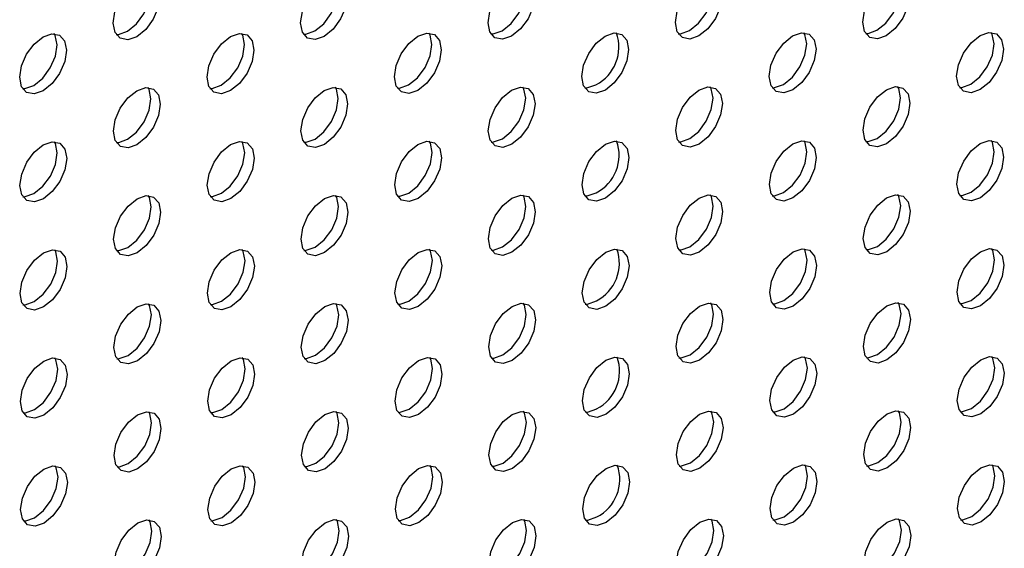
# Model space of a CAD drawing. Units: inches. Extents: x 30.9 to 80.3, y 17.2 to 105.8.
# Drawn here: x 71.7 to 73.2, y 90.4 to 91.2 of the extents above; entities that cross this region are included whole.
import ezdxf

# ---------------------------------------------------------------- set-up
doc = ezdxf.new("R2010")
doc.units = ezdxf.units.IN
doc.header["$MEASUREMENT"] = 0

msp = doc.modelspace()

# ---------------------------------------------------------------- linework, layer by layer
at = {"color": 7, "linetype": 'Continuous', "lineweight": 25, "flags": 128}
for points in [[(71.8822, 91.21), (71.8689, 91.2054), (71.8575, 91.2076), (71.85, 91.2162), (71.8473, 91.2301), (71.8499, 91.247), (71.8574, 91.2644), (71.8688, 91.2797), (71.882, 91.2904), (71.8954, 91.2951), (71.9067, 91.2929), (71.9143, 91.2842), (71.917, 91.2704), (71.9144, 91.2535), (71.9068, 91.2361), (71.8956, 91.2208), (71.8822, 91.21)], [(71.8683, 91.2181), (71.8817, 91.2289), (71.8929, 91.2441), (71.9005, 91.2615), (71.9031, 91.2784), (71.9004, 91.2922), (71.8988, 91.2951)], [(72.1611, 91.2104), (72.1477, 91.2058), (72.1365, 91.208), (72.1289, 91.2166), (72.1262, 91.2305), (72.1288, 91.2474), (72.1363, 91.2648), (72.1476, 91.28), (72.161, 91.2908), (72.1743, 91.2954), (72.1855, 91.2932), (72.1931, 91.2845), (72.1958, 91.2707), (72.1932, 91.2538), (72.1857, 91.2364), (72.1744, 91.2212), (72.1611, 91.2104)], [(72.1472, 91.2185), (72.1605, 91.2292), (72.1718, 91.2444), (72.1793, 91.2618), (72.1819, 91.2787), (72.1792, 91.2926), (72.1776, 91.2955)], [(72.44, 91.2108), (72.4267, 91.2061), (72.4153, 91.2083), (72.4077, 91.217), (72.405, 91.2308), (72.4076, 91.2477), (72.4152, 91.2651), (72.4265, 91.2804), (72.4398, 91.2911), (72.4531, 91.2957), (72.4645, 91.2936), (72.472, 91.2849), (72.4747, 91.2711), (72.4721, 91.2542), (72.4646, 91.2368), (72.4532, 91.2215), (72.44, 91.2108)], [(72.4261, 91.2188), (72.4393, 91.2295), (72.4507, 91.2448), (72.4582, 91.2622), (72.4608, 91.2791), (72.4581, 91.293), (72.4565, 91.2959)], [(72.7188, 91.2111), (72.7055, 91.2065), (72.6942, 91.2087), (72.6866, 91.2173), (72.6839, 91.2312), (72.6866, 91.2481), (72.6941, 91.2655), (72.7053, 91.2807), (72.7186, 91.2915), (72.732, 91.2961), (72.7433, 91.2939), (72.7509, 91.2853), (72.7535, 91.2714), (72.7509, 91.2545), (72.7434, 91.2371), (72.7322, 91.2219), (72.7188, 91.2111)], [(72.7049, 91.2191), (72.7182, 91.2299), (72.7295, 91.2451), (72.737, 91.2625), (72.7396, 91.2795), (72.7369, 91.2933), (72.7353, 91.2962)], [(72.9977, 91.2115), (72.9844, 91.2069), (72.973, 91.209), (72.9655, 91.2177), (72.9628, 91.2315), (72.9654, 91.2484), (72.9729, 91.2658), (72.9843, 91.2811), (72.9975, 91.2918), (73.0108, 91.2965), (73.0222, 91.2943), (73.0298, 91.2857), (73.0325, 91.2718), (73.0298, 91.2549), (73.0223, 91.2375), (73.011, 91.2222), (72.9977, 91.2115)], [(72.9838, 91.2195), (72.9971, 91.2303), (73.0084, 91.2455), (73.0159, 91.2629), (73.0186, 91.2798), (73.0159, 91.2937), (73.0143, 91.2966)], [(71.7429, 91.1295), (71.7296, 91.1249), (71.7184, 91.1271), (71.7108, 91.1357), (71.7081, 91.1496), (71.7107, 91.1665), (71.7182, 91.1839), (71.7295, 91.1991), (71.7428, 91.2098), (71.7561, 91.2145), (71.7674, 91.2123), (71.775, 91.2037), (71.7777, 91.1898), (71.7751, 91.1729), (71.7675, 91.1555), (71.7563, 91.1403), (71.7429, 91.1295)], [(71.729, 91.1375), (71.7424, 91.1483), (71.7536, 91.1635), (71.7612, 91.1809), (71.7638, 91.1978), (71.7611, 91.2117), (71.7595, 91.2146)], [(71.8516, 91.2133), (71.855, 91.2134), (71.8683, 91.2181)], [(72.0218, 91.1299), (72.0084, 91.1252), (71.9972, 91.1274), (71.9896, 91.1361), (71.9869, 91.1499), (71.9895, 91.1668), (71.9971, 91.1842), (72.0083, 91.1994), (72.0217, 91.2102), (72.035, 91.2149), (72.0464, 91.2127), (72.0539, 91.2041), (72.0566, 91.1902), (72.054, 91.1733), (72.0465, 91.1559), (72.0351, 91.1406), (72.0218, 91.1299)], [(72.0079, 91.1379), (72.0212, 91.1486), (72.0326, 91.1639), (72.0401, 91.1813), (72.0427, 91.1982), (72.04, 91.2121), (72.0384, 91.215)], [(72.1304, 91.2137), (72.1338, 91.2138), (72.1472, 91.2185)], [(72.3007, 91.1302), (72.2874, 91.1256), (72.2761, 91.1278), (72.2685, 91.1365), (72.2658, 91.1503), (72.2685, 91.1672), (72.276, 91.1846), (72.2872, 91.1998), (72.3005, 91.2106), (72.3139, 91.2153), (72.3252, 91.2131), (72.3327, 91.2044), (72.3354, 91.1905), (72.3328, 91.1736), (72.3253, 91.1562), (72.314, 91.141), (72.3007, 91.1302)], [(72.2868, 91.1382), (72.3001, 91.149), (72.3114, 91.1643), (72.3189, 91.1817), (72.3215, 91.1986), (72.3188, 91.2124), (72.3172, 91.2153)], [(72.4094, 91.2141), (72.4128, 91.2142), (72.4261, 91.2188)], [(72.5796, 91.1306), (72.5662, 91.1259), (72.5549, 91.1281), (72.5473, 91.1368), (72.5447, 91.1506), (72.5473, 91.1675), (72.5548, 91.1849), (72.566, 91.2002), (72.5794, 91.211), (72.5927, 91.2156), (72.604, 91.2134), (72.6116, 91.2047), (72.6142, 91.1909), (72.6116, 91.174), (72.6041, 91.1566), (72.5929, 91.1413), (72.5796, 91.1306)], [(72.6882, 91.2144), (72.6916, 91.2145), (72.7049, 91.2191)], [(72.8584, 91.1309), (72.8451, 91.1263), (72.8337, 91.1285), (72.8262, 91.1371), (72.8236, 91.151), (72.8261, 91.1679), (72.8336, 91.1853), (72.845, 91.2006), (72.8582, 91.2113), (72.8716, 91.216), (72.8829, 91.2138), (72.8905, 91.2051), (72.8932, 91.1913), (72.8905, 91.1744), (72.883, 91.157), (72.8718, 91.1417), (72.8584, 91.1309)], [(72.8445, 91.139), (72.8579, 91.1498), (72.8691, 91.165), (72.8766, 91.1824), (72.8793, 91.1993), (72.8766, 91.2131), (72.875, 91.216)], [(72.9671, 91.2148), (72.9705, 91.2149), (72.9838, 91.2195)], [(73.1373, 91.1313), (73.1239, 91.1267), (73.1126, 91.1288), (73.1051, 91.1375), (73.1024, 91.1514), (73.105, 91.1683), (73.1125, 91.1857), (73.1238, 91.2009), (73.1372, 91.2117), (73.1504, 91.2163), (73.1617, 91.2141), (73.1693, 91.2054), (73.172, 91.1916), (73.1694, 91.1747), (73.1618, 91.1573), (73.1506, 91.1421), (73.1373, 91.1313)], [(73.1234, 91.1394), (73.1367, 91.1501), (73.1479, 91.1653), (73.1555, 91.1827), (73.1581, 91.1996), (73.1554, 91.2135), (73.1538, 91.2164)], [(71.7123, 91.1328), (71.7157, 91.1329), (71.729, 91.1375)], [(71.9912, 91.1332), (71.9945, 91.1332), (72.0079, 91.1379)], [(72.2701, 91.1335), (72.2735, 91.1336), (72.2868, 91.1382)], [(72.549, 91.1339), (72.5523, 91.1339), (72.5657, 91.1386)], [(72.8278, 91.1342), (72.8312, 91.1343), (72.8445, 91.139)], [(73.1066, 91.1346), (73.11, 91.1347), (73.1234, 91.1394)], [(71.8825, 91.0493), (71.8693, 91.0447), (71.8579, 91.0468), (71.8503, 91.0555), (71.8476, 91.0694), (71.8502, 91.0863), (71.8578, 91.1037), (71.8691, 91.119), (71.8824, 91.1297), (71.8958, 91.1344), (71.9071, 91.1322), (71.9146, 91.1235), (71.9173, 91.1097), (71.9147, 91.0928), (71.9072, 91.0754), (71.8959, 91.0601), (71.8825, 91.0493)], [(71.8686, 91.0574), (71.882, 91.0682), (71.8933, 91.0834), (71.9008, 91.1008), (71.9034, 91.1177), (71.9007, 91.1315), (71.8991, 91.1344)], [(72.1615, 91.0497), (72.1481, 91.045), (72.1368, 91.0472), (72.1292, 91.0559), (72.1265, 91.0698), (72.1292, 91.0867), (72.1367, 91.1041), (72.1479, 91.1193), (72.1613, 91.1301), (72.1746, 91.1347), (72.1859, 91.1325), (72.1934, 91.1238), (72.1961, 91.11), (72.1935, 91.0931), (72.186, 91.0757), (72.1747, 91.0605), (72.1615, 91.0497)], [(72.1476, 91.0577), (72.1608, 91.0685), (72.1721, 91.0837), (72.1796, 91.1011), (72.1822, 91.118), (72.1795, 91.1319), (72.1779, 91.1348)], [(72.4403, 91.0501), (72.427, 91.0454), (72.4156, 91.0476), (72.408, 91.0562), (72.4054, 91.0701), (72.408, 91.087), (72.4155, 91.1044), (72.4268, 91.1197), (72.4401, 91.1304), (72.4534, 91.135), (72.4648, 91.1329), (72.4724, 91.1242), (72.4751, 91.1104), (72.4724, 91.0935), (72.4649, 91.0761), (72.4536, 91.0608), (72.4403, 91.0501)], [(72.4264, 91.0581), (72.4397, 91.0688), (72.451, 91.0841), (72.4585, 91.1015), (72.4612, 91.1184), (72.4585, 91.1322), (72.4569, 91.1352)], [(72.7191, 91.0504), (72.7058, 91.0458), (72.6945, 91.048), (72.687, 91.0566), (72.6843, 91.0705), (72.6869, 91.0874), (72.6944, 91.1048), (72.7057, 91.12), (72.7189, 91.1307), (72.7323, 91.1354), (72.7436, 91.1332), (72.7512, 91.1246), (72.7539, 91.1107), (72.7512, 91.0938), (72.7437, 91.0764), (72.7325, 91.0612), (72.7191, 91.0504)], [(72.7052, 91.0584), (72.7186, 91.0692), (72.7298, 91.0844), (72.7373, 91.1018), (72.74, 91.1187), (72.7373, 91.1326), (72.7357, 91.1355)], [(72.998, 91.0508), (72.9847, 91.0462), (72.9734, 91.0483), (72.9658, 91.057), (72.9631, 91.0708), (72.9657, 91.0877), (72.9732, 91.1051), (72.9846, 91.1204), (72.9979, 91.1311), (73.0112, 91.1358), (73.0225, 91.1336), (73.0301, 91.125), (73.0328, 91.1111), (73.0302, 91.0942), (73.0227, 91.0768), (73.0113, 91.0615), (72.998, 91.0508)], [(72.9841, 91.0588), (72.9974, 91.0695), (73.0088, 91.0848), (73.0163, 91.1022), (73.0189, 91.1191), (73.0162, 91.133), (73.0146, 91.1359)], [(71.7433, 90.9688), (71.73, 90.9642), (71.7187, 90.9664), (71.7111, 90.975), (71.7084, 90.9889), (71.7111, 91.0058), (71.7186, 91.0232), (71.7298, 91.0384), (71.7431, 91.0491), (71.7565, 91.0538), (71.7678, 91.0516), (71.7753, 91.043), (71.778, 91.0291), (71.7754, 91.0122), (71.7679, 90.9948), (71.7566, 90.9796), (71.7433, 90.9688)], [(71.7293, 90.9768), (71.7427, 90.9876), (71.754, 91.0028), (71.7615, 91.0202), (71.7641, 91.0371), (71.7614, 91.051), (71.7598, 91.0539)], [(71.852, 91.0526), (71.8554, 91.0527), (71.8686, 91.0574)], [(72.0222, 90.9692), (72.0088, 90.9645), (71.9975, 90.9667), (71.9899, 90.9754), (71.9872, 90.9892), (71.9899, 91.0061), (71.9974, 91.0235), (72.0086, 91.0387), (72.022, 91.0495), (72.0353, 91.0542), (72.0467, 91.052), (72.0543, 91.0433), (72.0569, 91.0295), (72.0543, 91.0126), (72.0468, 90.9952), (72.0355, 90.9799), (72.0222, 90.9692)], [(72.0083, 90.9772), (72.0215, 90.9879), (72.0329, 91.0032), (72.0404, 91.0206), (72.043, 91.0375), (72.0404, 91.0514), (72.0387, 91.0543)], [(72.1308, 91.053), (72.1342, 91.0531), (72.1476, 91.0577)], [(72.301, 90.9695), (72.2877, 90.9649), (72.2764, 90.9671), (72.2689, 90.9758), (72.2662, 90.9896), (72.2688, 91.0065), (72.2763, 91.0239), (72.2876, 91.0391), (72.3008, 91.0499), (72.3142, 91.0545), (72.3255, 91.0524), (72.3331, 91.0437), (72.3358, 91.0298), (72.3331, 91.0129), (72.3256, 90.9955), (72.3144, 90.9803), (72.301, 90.9695)], [(72.2871, 90.9775), (72.3005, 90.9883), (72.3117, 91.0036), (72.3192, 91.0209), (72.3219, 91.0379), (72.3192, 91.0517), (72.3176, 91.0546)], [(72.4097, 91.0534), (72.4131, 91.0535), (72.4264, 91.0581)], [(72.5799, 90.9699), (72.5665, 90.9652), (72.5552, 90.9674), (72.5477, 90.9761), (72.545, 90.9899), (72.5476, 91.0068), (72.5551, 91.0242), (72.5664, 91.0395), (72.5798, 91.0503), (72.593, 91.0549), (72.6043, 91.0527), (72.6119, 91.044), (72.6146, 91.0302), (72.612, 91.0133), (72.6044, 90.9959), (72.5932, 90.9806), (72.5799, 90.9699)], [(72.6885, 91.0537), (72.6919, 91.0538), (72.7052, 91.0584)], [(72.8587, 90.9702), (72.8454, 90.9656), (72.8341, 90.9677), (72.8265, 90.9764), (72.8239, 90.9903), (72.8264, 91.0072), (72.8339, 91.0246), (72.8453, 91.0399), (72.8586, 91.0506), (72.872, 91.0553), (72.8832, 91.0531), (72.8908, 91.0444), (72.8935, 91.0306), (72.8909, 91.0137), (72.8834, 90.9963), (72.8721, 90.981), (72.8587, 90.9702)], [(72.8448, 90.9783), (72.8582, 90.9891), (72.8695, 91.0043), (72.877, 91.0217), (72.8796, 91.0386), (72.8769, 91.0524), (72.8753, 91.0553)], [(72.9674, 91.0541), (72.9708, 91.0542), (72.9841, 91.0588)], [(73.1377, 90.9706), (73.1243, 90.9659), (73.113, 90.9681), (73.1054, 90.9768), (73.1027, 90.9907), (73.1053, 91.0076), (73.1129, 91.025), (73.1241, 91.0402), (73.1375, 91.051), (73.1508, 91.0556), (73.1621, 91.0534), (73.1696, 91.0447), (73.1723, 91.0309), (73.1697, 91.014), (73.1622, 90.9966), (73.1509, 90.9814), (73.1377, 90.9706)], [(73.1238, 90.9786), (73.137, 90.9894), (73.1483, 91.0046), (73.1558, 91.022), (73.1584, 91.0389), (73.1557, 91.0528), (73.1541, 91.0557)], [(71.7127, 90.9721), (71.7161, 90.9722), (71.7293, 90.9768)], [(71.9916, 90.9725), (71.9949, 90.9725), (72.0083, 90.9772)], [(72.2704, 90.9728), (72.2738, 90.9729), (72.2871, 90.9775)], [(72.5493, 90.9732), (72.5526, 90.9732), (72.566, 90.9779)], [(72.8281, 90.9735), (72.8315, 90.9736), (72.8448, 90.9783)], [(73.107, 90.9739), (73.1104, 90.974), (73.1238, 90.9786)], [(71.8829, 90.8886), (71.8696, 90.884), (71.8582, 90.8861), (71.8506, 90.8948), (71.8479, 90.9087), (71.8506, 90.9256), (71.8581, 90.943), (71.8694, 90.9582), (71.8827, 90.969), (71.8961, 90.9737), (71.9074, 90.9715), (71.915, 90.9628), (71.9176, 90.949), (71.915, 90.932), (71.9075, 90.9147), (71.8963, 90.8994), (71.8829, 90.8886)], [(71.869, 90.8966), (71.8824, 90.9074), (71.8936, 90.9227), (71.9011, 90.9401), (71.9037, 90.957), (71.9011, 90.9708), (71.8995, 90.9737)], [(72.1618, 90.889), (72.1484, 90.8843), (72.1371, 90.8865), (72.1296, 90.8952), (72.1269, 90.909), (72.1295, 90.926), (72.137, 90.9434), (72.1483, 90.9586), (72.1616, 90.9694), (72.1749, 90.974), (72.1862, 90.9718), (72.1938, 90.9631), (72.1965, 90.9493), (72.1938, 90.9324), (72.1863, 90.915), (72.1751, 90.8998), (72.1618, 90.889)], [(72.1479, 90.897), (72.1612, 90.9078), (72.1724, 90.923), (72.1799, 90.9404), (72.1826, 90.9573), (72.1799, 90.9711), (72.1783, 90.9741)], [(72.4406, 90.8894), (72.4273, 90.8847), (72.4159, 90.8869), (72.4084, 90.8955), (72.4057, 90.9094), (72.4083, 90.9263), (72.4158, 90.9437), (72.4272, 90.959), (72.4405, 90.9697), (72.4537, 90.9743), (72.4651, 90.9722), (72.4727, 90.9635), (72.4754, 90.9497), (72.4728, 90.9328), (72.4652, 90.9154), (72.4539, 90.9001), (72.4406, 90.8894)], [(72.4267, 90.8974), (72.44, 90.9081), (72.4513, 90.9234), (72.4589, 90.9408), (72.4615, 90.9577), (72.4588, 90.9715), (72.4572, 90.9744)], [(72.7194, 90.8897), (72.7062, 90.8851), (72.6949, 90.8873), (72.6873, 90.8959), (72.6846, 90.9098), (72.6872, 90.9267), (72.6948, 90.9441), (72.706, 90.9593), (72.7193, 90.97), (72.7327, 90.9747), (72.7439, 90.9725), (72.7515, 90.9639), (72.7542, 90.95), (72.7516, 90.9331), (72.7441, 90.9157), (72.7328, 90.9005), (72.7194, 90.8897)], [(72.7055, 90.8977), (72.7189, 90.9085), (72.7302, 90.9237), (72.7377, 90.9411), (72.7403, 90.958), (72.7376, 90.9719), (72.736, 90.9748)], [(72.9984, 90.8901), (72.9851, 90.8855), (72.9737, 90.8876), (72.9661, 90.8963), (72.9634, 90.9101), (72.9661, 90.927), (72.9736, 90.9444), (72.9849, 90.9597), (72.9982, 90.9704), (73.0115, 90.9751), (73.0229, 90.9729), (73.0304, 90.9642), (73.0331, 90.9504), (73.0305, 90.9335), (73.023, 90.9161), (73.0116, 90.9008), (72.9984, 90.8901)], [(72.9845, 90.8981), (72.9977, 90.9088), (73.0091, 90.9241), (73.0166, 90.9415), (73.0192, 90.9584), (73.0165, 90.9723), (73.0149, 90.9752)], [(71.7436, 90.8081), (71.7303, 90.8035), (71.719, 90.8057), (71.7114, 90.8143), (71.7088, 90.8282), (71.7114, 90.8451), (71.7189, 90.8625), (71.7301, 90.8777), (71.7434, 90.8884), (71.7568, 90.8931), (71.7681, 90.8909), (71.7757, 90.8822), (71.7784, 90.8684), (71.7757, 90.8515), (71.7682, 90.8341), (71.757, 90.8189), (71.7436, 90.8081)], [(71.7297, 90.8161), (71.7431, 90.8269), (71.7543, 90.8421), (71.7618, 90.8595), (71.7644, 90.8764), (71.7618, 90.8903), (71.7602, 90.8932)], [(71.8523, 90.8919), (71.8557, 90.892), (71.869, 90.8966)], [(72.0225, 90.8085), (72.0091, 90.8038), (71.9978, 90.806), (71.9903, 90.8147), (71.9876, 90.8285), (71.9902, 90.8454), (71.9977, 90.8628), (72.009, 90.878), (72.0223, 90.8888), (72.0356, 90.8934), (72.047, 90.8913), (72.0546, 90.8826), (72.0573, 90.8688), (72.0547, 90.8519), (72.0471, 90.8345), (72.0358, 90.8192), (72.0225, 90.8085)], [(72.0086, 90.8165), (72.0219, 90.8272), (72.0332, 90.8425), (72.0407, 90.8599), (72.0434, 90.8768), (72.0407, 90.8907), (72.0391, 90.8936)], [(72.1311, 90.8923), (72.1345, 90.8924), (72.1479, 90.897)], [(72.3013, 90.8088), (72.288, 90.8042), (72.2768, 90.8064), (72.2692, 90.815), (72.2665, 90.8289), (72.2691, 90.8458), (72.2766, 90.8632), (72.2879, 90.8784), (72.3012, 90.8892), (72.3146, 90.8938), (72.3258, 90.8916), (72.3334, 90.883), (72.3361, 90.8691), (72.3335, 90.8522), (72.326, 90.8348), (72.3147, 90.8196), (72.3013, 90.8088)], [(72.2874, 90.8168), (72.3008, 90.8276), (72.312, 90.8428), (72.3196, 90.8602), (72.3222, 90.8772), (72.3195, 90.891), (72.3179, 90.8939)], [(72.41, 90.8926), (72.4134, 90.8927), (72.4267, 90.8974)], [(72.5803, 90.8092), (72.5669, 90.8045), (72.5556, 90.8067), (72.548, 90.8154), (72.5453, 90.8292), (72.5479, 90.8461), (72.5555, 90.8635), (72.5667, 90.8787), (72.5801, 90.8895), (72.5934, 90.8942), (72.6047, 90.892), (72.6122, 90.8833), (72.6149, 90.8695), (72.6123, 90.8526), (72.6048, 90.8352), (72.5935, 90.8199), (72.5803, 90.8092)], [(72.6888, 90.893), (72.6922, 90.8931), (72.7055, 90.8977)], [(72.8591, 90.8095), (72.8458, 90.8049), (72.8344, 90.807), (72.8268, 90.8157), (72.8242, 90.8296), (72.8268, 90.8465), (72.8343, 90.8639), (72.8456, 90.8791), (72.8589, 90.8899), (72.8723, 90.8946), (72.8836, 90.8924), (72.8911, 90.8837), (72.8938, 90.8699), (72.8912, 90.8529), (72.8837, 90.8355), (72.8724, 90.8203), (72.8591, 90.8095)], [(72.8452, 90.8175), (72.8585, 90.8283), (72.8698, 90.8436), (72.8773, 90.861), (72.8799, 90.8779), (72.8772, 90.8917), (72.8756, 90.8946)], [(72.9678, 90.8934), (72.9712, 90.8935), (72.9845, 90.8981)], [(73.138, 90.8099), (73.1246, 90.8052), (73.1133, 90.8074), (73.1057, 90.8161), (73.1031, 90.8299), (73.1057, 90.8469), (73.1132, 90.8643), (73.1244, 90.8795), (73.1378, 90.8903), (73.1511, 90.8949), (73.1624, 90.8927), (73.17, 90.884), (73.1727, 90.8702), (73.17, 90.8533), (73.1625, 90.8359), (73.1513, 90.8207), (73.138, 90.8099)], [(73.1241, 90.8179), (73.1374, 90.8287), (73.1486, 90.8439), (73.1561, 90.8613), (73.1587, 90.8782), (73.1561, 90.892), (73.1545, 90.895)], [(71.713, 90.8114), (71.7164, 90.8115), (71.7297, 90.8161)], [(71.9919, 90.8118), (71.9952, 90.8118), (72.0086, 90.8165)], [(72.2707, 90.8121), (72.2741, 90.8122), (72.2874, 90.8168)], [(72.5497, 90.8125), (72.553, 90.8125), (72.5663, 90.8172)], [(72.8285, 90.8128), (72.8319, 90.8129), (72.8452, 90.8175)], [(73.1073, 90.8132), (73.1107, 90.8133), (73.1241, 90.8179)], [(71.8832, 90.7279), (71.8699, 90.7233), (71.8585, 90.7254), (71.851, 90.7341), (71.8483, 90.7479), (71.8509, 90.7649), (71.8584, 90.7823), (71.8698, 90.7975), (71.883, 90.8083), (71.8964, 90.813), (71.9077, 90.8108), (71.9153, 90.8021), (71.918, 90.7882), (71.9154, 90.7713), (71.9078, 90.7539), (71.8966, 90.7387), (71.8832, 90.7279)], [(71.8693, 90.7359), (71.8827, 90.7467), (71.8939, 90.762), (71.9015, 90.7794), (71.9041, 90.7963), (71.9014, 90.8101), (71.8998, 90.813)], [(72.1621, 90.7283), (72.1487, 90.7236), (72.1375, 90.7258), (72.1299, 90.7345), (72.1272, 90.7483), (72.1298, 90.7652), (72.1373, 90.7826), (72.1486, 90.7979), (72.162, 90.8087), (72.1753, 90.8133), (72.1865, 90.8111), (72.1941, 90.8024), (72.1968, 90.7886), (72.1942, 90.7717), (72.1867, 90.7543), (72.1754, 90.739), (72.1621, 90.7283)], [(72.1482, 90.7363), (72.1615, 90.7471), (72.1728, 90.7623), (72.1803, 90.7797), (72.1829, 90.7966), (72.1802, 90.8104), (72.1786, 90.8133)], [(72.441, 90.7286), (72.4277, 90.724), (72.4163, 90.7262), (72.4087, 90.7348), (72.406, 90.7487), (72.4086, 90.7656), (72.4162, 90.783), (72.4275, 90.7983), (72.4408, 90.809), (72.4541, 90.8136), (72.4655, 90.8115), (72.473, 90.8028), (72.4757, 90.789), (72.4731, 90.7721), (72.4656, 90.7547), (72.4542, 90.7394), (72.441, 90.7286)], [(72.4271, 90.7367), (72.4403, 90.7474), (72.4517, 90.7627), (72.4592, 90.7801), (72.4618, 90.797), (72.4591, 90.8108), (72.4575, 90.8137)], [(72.7198, 90.729), (72.7065, 90.7244), (72.6952, 90.7265), (72.6876, 90.7352), (72.6849, 90.7491), (72.6876, 90.766), (72.6951, 90.7834), (72.7063, 90.7986), (72.7196, 90.8093), (72.733, 90.814), (72.7443, 90.8118), (72.7519, 90.8031), (72.7545, 90.7893), (72.7519, 90.7724), (72.7444, 90.755), (72.7332, 90.7398), (72.7198, 90.729)], [(72.7059, 90.737), (72.7192, 90.7478), (72.7305, 90.763), (72.738, 90.7804), (72.7406, 90.7973), (72.7379, 90.8112), (72.7363, 90.8141)], [(72.9987, 90.7294), (72.9854, 90.7247), (72.974, 90.7269), (72.9664, 90.7356), (72.9638, 90.7494), (72.9664, 90.7663), (72.9739, 90.7837), (72.9853, 90.799), (72.9985, 90.8097), (73.0118, 90.8143), (73.0232, 90.8122), (73.0308, 90.8035), (73.0335, 90.7897), (73.0308, 90.7728), (73.0233, 90.7554), (73.012, 90.7401), (72.9987, 90.7294)], [(72.9848, 90.7374), (72.9981, 90.7481), (73.0094, 90.7634), (73.0169, 90.7808), (73.0196, 90.7977), (73.0169, 90.8116), (73.0153, 90.8145)], [(71.7439, 90.6474), (71.7306, 90.6427), (71.7194, 90.6449), (71.7118, 90.6536), (71.7091, 90.6675), (71.7117, 90.6844), (71.7192, 90.7018), (71.7305, 90.717), (71.7438, 90.7277), (71.7571, 90.7324), (71.7684, 90.7302), (71.776, 90.7215), (71.7787, 90.7077), (71.7761, 90.6908), (71.7685, 90.6734), (71.7573, 90.6582), (71.7439, 90.6474)], [(71.73, 90.6554), (71.7434, 90.6662), (71.7546, 90.6814), (71.7622, 90.6988), (71.7648, 90.7157), (71.7621, 90.7296), (71.7605, 90.7325)], [(71.8526, 90.7312), (71.856, 90.7313), (71.8693, 90.7359)], [(72.0228, 90.6478), (72.0094, 90.6431), (71.9982, 90.6453), (71.9906, 90.6539), (71.9879, 90.6678), (71.9905, 90.6847), (71.9981, 90.7021), (72.0093, 90.7173), (72.0227, 90.7281), (72.036, 90.7327), (72.0474, 90.7306), (72.0549, 90.7219), (72.0576, 90.7081), (72.055, 90.6912), (72.0475, 90.6738), (72.0361, 90.6585), (72.0228, 90.6478)], [(72.0089, 90.6558), (72.0222, 90.6665), (72.0336, 90.6818), (72.0411, 90.6992), (72.0437, 90.7161), (72.041, 90.7299), (72.0394, 90.7329)], [(72.1314, 90.7315), (72.1348, 90.7316), (72.1482, 90.7363)], [(72.3017, 90.6481), (72.2884, 90.6435), (72.2771, 90.6457), (72.2695, 90.6543), (72.2668, 90.6682), (72.2695, 90.6851), (72.277, 90.7025), (72.2882, 90.7177), (72.3015, 90.7284), (72.3149, 90.7331), (72.3262, 90.7309), (72.3337, 90.7223), (72.3364, 90.7084), (72.3338, 90.6915), (72.3263, 90.6741), (72.315, 90.6589), (72.3017, 90.6481)], [(72.2878, 90.6561), (72.3011, 90.6669), (72.3124, 90.6821), (72.3199, 90.6995), (72.3225, 90.7164), (72.3198, 90.7303), (72.3182, 90.7332)], [(72.4104, 90.7319), (72.4138, 90.732), (72.4271, 90.7367)], [(72.5806, 90.6485), (72.5672, 90.6438), (72.5559, 90.646), (72.5483, 90.6547), (72.5456, 90.6685), (72.5483, 90.6854), (72.5558, 90.7028), (72.567, 90.718), (72.5804, 90.7288), (72.5937, 90.7335), (72.605, 90.7313), (72.6126, 90.7226), (72.6152, 90.7088), (72.6126, 90.6918), (72.6051, 90.6744), (72.5939, 90.6592), (72.5806, 90.6485)], [(72.6892, 90.7323), (72.6926, 90.7324), (72.7059, 90.737)], [(72.8594, 90.6488), (72.8461, 90.6442), (72.8347, 90.6463), (72.8272, 90.655), (72.8246, 90.6689), (72.8271, 90.6858), (72.8346, 90.7031), (72.846, 90.7184), (72.8592, 90.7292), (72.8726, 90.7339), (72.8839, 90.7317), (72.8915, 90.723), (72.8942, 90.7091), (72.8915, 90.6922), (72.884, 90.6748), (72.8728, 90.6596), (72.8594, 90.6488)], [(72.8455, 90.6568), (72.8589, 90.6676), (72.8701, 90.6829), (72.8776, 90.7003), (72.8803, 90.7172), (72.8776, 90.731), (72.876, 90.7339)], [(72.9681, 90.7327), (72.9715, 90.7328), (72.9848, 90.7374)], [(73.1383, 90.6492), (73.1249, 90.6445), (73.1136, 90.6467), (73.1061, 90.6554), (73.1034, 90.6692), (73.106, 90.6861), (73.1135, 90.7035), (73.1248, 90.7188), (73.1382, 90.7296), (73.1514, 90.7342), (73.1627, 90.732), (73.1703, 90.7233), (73.173, 90.7095), (73.1704, 90.6926), (73.1628, 90.6752), (73.1516, 90.6599), (73.1383, 90.6492)], [(73.1244, 90.6572), (73.1377, 90.668), (73.1489, 90.6832), (73.1565, 90.7006), (73.1591, 90.7175), (73.1564, 90.7313), (73.1548, 90.7342)], [(71.7133, 90.6507), (71.7167, 90.6508), (71.73, 90.6554)], [(71.9922, 90.6511), (71.9955, 90.6511), (72.0089, 90.6558)], [(72.2711, 90.6514), (72.2745, 90.6515), (72.2878, 90.6561)], [(72.55, 90.6518), (72.5533, 90.6518), (72.5667, 90.6565)], [(72.8288, 90.6521), (72.8322, 90.6522), (72.8455, 90.6568)], [(72.999, 90.5687), (72.9857, 90.564), (72.9744, 90.5662), (72.9668, 90.5748), (72.9641, 90.5887), (72.9667, 90.6056), (72.9742, 90.623), (72.9856, 90.6383), (72.9989, 90.649), (73.0121, 90.6536), (73.0235, 90.6515), (73.0311, 90.6428), (73.0338, 90.629), (73.0312, 90.6121), (73.0237, 90.5947), (73.0123, 90.5794), (72.999, 90.5687)], [(72.9851, 90.5767), (72.9984, 90.5874), (73.0097, 90.6027), (73.0173, 90.6201), (73.0199, 90.637), (73.0172, 90.6508), (73.0156, 90.6538)], [(73.1076, 90.6524), (73.111, 90.6525), (73.1244, 90.6572)], [(71.8835, 90.5672), (71.8703, 90.5626), (71.8589, 90.5647), (71.8513, 90.5734), (71.8486, 90.5872), (71.8512, 90.6041), (71.8588, 90.6215), (71.8701, 90.6368), (71.8834, 90.6476), (71.8968, 90.6522), (71.9081, 90.6501), (71.9156, 90.6414), (71.9183, 90.6275), (71.9157, 90.6106), (71.9082, 90.5932), (71.8969, 90.578), (71.8835, 90.5672)], [(71.8696, 90.5752), (71.883, 90.586), (71.8943, 90.6012), (71.9018, 90.6186), (71.9044, 90.6356), (71.9017, 90.6494), (71.9001, 90.6523)], [(72.1625, 90.5676), (72.1491, 90.5629), (72.1378, 90.5651), (72.1302, 90.5738), (72.1275, 90.5876), (72.1302, 90.6045), (72.1377, 90.6219), (72.1489, 90.6372), (72.1623, 90.648), (72.1756, 90.6526), (72.1869, 90.6504), (72.1944, 90.6417), (72.1971, 90.6279), (72.1945, 90.611), (72.187, 90.5936), (72.1757, 90.5783), (72.1625, 90.5676)], [(72.1486, 90.5756), (72.1618, 90.5864), (72.1731, 90.6016), (72.1806, 90.619), (72.1832, 90.6359), (72.1805, 90.6497), (72.1789, 90.6526)], [(72.4413, 90.5679), (72.428, 90.5633), (72.4166, 90.5654), (72.409, 90.5741), (72.4064, 90.588), (72.409, 90.6049), (72.4165, 90.6223), (72.4278, 90.6376), (72.4411, 90.6483), (72.4544, 90.6529), (72.4658, 90.6508), (72.4734, 90.6421), (72.4761, 90.6283), (72.4734, 90.6114), (72.4659, 90.594), (72.4546, 90.5787), (72.4413, 90.5679)], [(72.4274, 90.576), (72.4407, 90.5867), (72.452, 90.602), (72.4595, 90.6194), (72.4622, 90.6363), (72.4595, 90.6501), (72.4579, 90.653)], [(72.7201, 90.5683), (72.7068, 90.5636), (72.6955, 90.5658), (72.688, 90.5745), (72.6853, 90.5884), (72.6879, 90.6053), (72.6954, 90.6227), (72.7067, 90.6379), (72.7199, 90.6486), (72.7333, 90.6533), (72.7446, 90.6511), (72.7522, 90.6424), (72.7549, 90.6286), (72.7522, 90.6117), (72.7447, 90.5943), (72.7335, 90.5791), (72.7201, 90.5683)], [(72.7062, 90.5763), (72.7196, 90.5871), (72.7308, 90.6023), (72.7383, 90.6197), (72.741, 90.6366), (72.7383, 90.6505), (72.7367, 90.6534)], [(71.7443, 90.4867), (71.731, 90.482), (71.7197, 90.4842), (71.7121, 90.4929), (71.7094, 90.5067), (71.7121, 90.5237), (71.7196, 90.5411), (71.7308, 90.5563), (71.7441, 90.567), (71.7575, 90.5717), (71.7688, 90.5695), (71.7763, 90.5608), (71.779, 90.547), (71.7764, 90.5301), (71.7689, 90.5127), (71.7576, 90.4975), (71.7443, 90.4867)], [(71.7303, 90.4947), (71.7437, 90.5055), (71.755, 90.5207), (71.7625, 90.5381), (71.7651, 90.555), (71.7624, 90.5688), (71.7608, 90.5718)], [(71.853, 90.5705), (71.8564, 90.5706), (71.8696, 90.5752)], [(72.0232, 90.4871), (72.0098, 90.4824), (71.9985, 90.4846), (71.9909, 90.4932), (71.9882, 90.5071), (71.9909, 90.524), (71.9984, 90.5414), (72.0096, 90.5566), (72.023, 90.5674), (72.0363, 90.572), (72.0477, 90.5699), (72.0553, 90.5612), (72.0579, 90.5474), (72.0553, 90.5305), (72.0478, 90.5131), (72.0365, 90.4978), (72.0232, 90.4871)], [(72.0093, 90.4951), (72.0225, 90.5058), (72.0339, 90.5211), (72.0414, 90.5385), (72.044, 90.5554), (72.0414, 90.5692), (72.0397, 90.5721)], [(72.1318, 90.5708), (72.1352, 90.5709), (72.1486, 90.5756)], [(72.302, 90.4874), (72.2887, 90.4828), (72.2774, 90.485), (72.2699, 90.4936), (72.2672, 90.5075), (72.2698, 90.5244), (72.2773, 90.5418), (72.2886, 90.557), (72.3018, 90.5677), (72.3152, 90.5724), (72.3265, 90.5702), (72.3341, 90.5616), (72.3368, 90.5477), (72.3341, 90.5308), (72.3266, 90.5134), (72.3154, 90.4982), (72.302, 90.4874)], [(72.2881, 90.4954), (72.3015, 90.5062), (72.3127, 90.5214), (72.3202, 90.5388), (72.3229, 90.5557), (72.3202, 90.5696), (72.3186, 90.5725)], [(72.4107, 90.5712), (72.4141, 90.5713), (72.4274, 90.576)], [(72.5809, 90.4878), (72.5675, 90.4831), (72.5562, 90.4853), (72.5487, 90.494), (72.546, 90.5078), (72.5486, 90.5247), (72.5561, 90.5421), (72.5674, 90.5573), (72.5807, 90.5681), (72.594, 90.5728), (72.6053, 90.5706), (72.6129, 90.5619), (72.6156, 90.548), (72.613, 90.5311), (72.6054, 90.5137), (72.5942, 90.4985), (72.5809, 90.4878)], [(72.6895, 90.5716), (72.6929, 90.5717), (72.7062, 90.5763)], [(72.8597, 90.4881), (72.8464, 90.4835), (72.8351, 90.4856), (72.8275, 90.4943), (72.8249, 90.5082), (72.8274, 90.525), (72.8349, 90.5424), (72.8463, 90.5577), (72.8596, 90.5685), (72.873, 90.5731), (72.8842, 90.5709), (72.8918, 90.5623), (72.8945, 90.5484), (72.8919, 90.5315), (72.8844, 90.5141), (72.8731, 90.4989), (72.8597, 90.4881)], [(72.8458, 90.4961), (72.8592, 90.5069), (72.8705, 90.5221), (72.878, 90.5395), (72.8806, 90.5565), (72.8779, 90.5703), (72.8763, 90.5732)], [(72.9684, 90.572), (72.9718, 90.5721), (72.9851, 90.5767)], [(73.1387, 90.4885), (73.1253, 90.4838), (73.114, 90.486), (73.1064, 90.4947), (73.1037, 90.5085), (73.1063, 90.5254), (73.1139, 90.5428), (73.1251, 90.5581), (73.1385, 90.5689), (73.1518, 90.5735), (73.1631, 90.5713), (73.1706, 90.5626), (73.1733, 90.5488), (73.1707, 90.5319), (73.1632, 90.5145), (73.1519, 90.4992), (73.1387, 90.4885)], [(73.1248, 90.4965), (73.138, 90.5073), (73.1493, 90.5225), (73.1568, 90.5399), (73.1594, 90.5568), (73.1567, 90.5706), (73.1551, 90.5735)], [(71.7137, 90.49), (71.7171, 90.4901), (71.7303, 90.4947)], [(71.9926, 90.4903), (71.9959, 90.4904), (72.0093, 90.4951)], [(72.2714, 90.4907), (72.2748, 90.4908), (72.2881, 90.4954)], [(72.4277, 90.4152), (72.441, 90.426), (72.4523, 90.4413), (72.4599, 90.4587), (72.4625, 90.4756), (72.4598, 90.4894), (72.4582, 90.4923)], [(72.5503, 90.4911), (72.5536, 90.4911), (72.567, 90.4958)], [(72.7204, 90.4076), (72.7072, 90.4029), (72.6959, 90.4051), (72.6883, 90.4138), (72.6856, 90.4276), (72.6882, 90.4446), (72.6958, 90.462), (72.707, 90.4772), (72.7203, 90.4879), (72.7337, 90.4926), (72.7449, 90.4904), (72.7525, 90.4817), (72.7552, 90.4679), (72.7526, 90.451), (72.7451, 90.4336), (72.7338, 90.4184), (72.7204, 90.4076)], [(72.7065, 90.4156), (72.7199, 90.4264), (72.7312, 90.4416), (72.7387, 90.459), (72.7413, 90.4759), (72.7386, 90.4897), (72.737, 90.4927)], [(72.8291, 90.4914), (72.8325, 90.4915), (72.8458, 90.4961)], [(72.9994, 90.408), (72.9861, 90.4033), (72.9747, 90.4055), (72.9671, 90.4141), (72.9644, 90.428), (72.9671, 90.4449), (72.9746, 90.4623), (72.9859, 90.4776), (72.9992, 90.4883), (73.0125, 90.4929), (73.0239, 90.4908), (73.0314, 90.4821), (73.0341, 90.4683), (73.0315, 90.4514), (73.024, 90.434), (73.0126, 90.4187), (72.9994, 90.408)], [(72.9855, 90.416), (72.9987, 90.4267), (73.0101, 90.442), (73.0176, 90.4594), (73.0202, 90.4763), (73.0175, 90.4901), (73.0159, 90.493)], [(73.108, 90.4917), (73.1114, 90.4918), (73.1248, 90.4965)], [(71.8839, 90.4065), (71.8706, 90.4019), (71.8592, 90.404), (71.8516, 90.4127), (71.8489, 90.4265), (71.8516, 90.4434), (71.8591, 90.4608), (71.8704, 90.4761), (71.8837, 90.4869), (71.8971, 90.4915), (71.9084, 90.4893), (71.916, 90.4807), (71.9186, 90.4668), (71.916, 90.4499), (71.9085, 90.4325), (71.8973, 90.4173), (71.8839, 90.4065)], [(71.87, 90.4145), (71.8834, 90.4253), (71.8946, 90.4405), (71.9021, 90.4579), (71.9047, 90.4748), (71.9021, 90.4887), (71.9005, 90.4916)], [(72.1628, 90.4069), (72.1494, 90.4022), (72.1381, 90.4044), (72.1306, 90.4131), (72.1279, 90.4269), (72.1305, 90.4438), (72.138, 90.4612), (72.1493, 90.4764), (72.1626, 90.4872), (72.1759, 90.4919), (72.1872, 90.4897), (72.1948, 90.481), (72.1975, 90.4672), (72.1948, 90.4503), (72.1873, 90.4329), (72.1761, 90.4176), (72.1628, 90.4069)], [(72.1489, 90.4149), (72.1622, 90.4257), (72.1734, 90.4409), (72.1809, 90.4583), (72.1836, 90.4752), (72.1809, 90.489), (72.1793, 90.4919)], [(72.4416, 90.4072), (72.4283, 90.4026), (72.4169, 90.4047), (72.4094, 90.4134), (72.4067, 90.4272), (72.4093, 90.4442), (72.4168, 90.4616), (72.4282, 90.4768), (72.4415, 90.4876), (72.4547, 90.4922), (72.4661, 90.4901), (72.4737, 90.4814), (72.4764, 90.4676), (72.4738, 90.4506), (72.4662, 90.4332), (72.4549, 90.418), (72.4416, 90.4072)]]:
    msp.add_lwpolyline(points, dxfattribs=at)
at = {"color": 7, "linetype": 'Continuous', "lineweight": 25}
for centre in [(72.537, 91.1945), (72.5373, 91.0338), (72.5377, 90.8731), (72.538, 90.7124), (72.5383, 90.5517)]:
    msp.add_arc(centre, 0.0628, 297.1561, 19.6943, dxfattribs=at)

doc.saveas('drawing.dxf')
